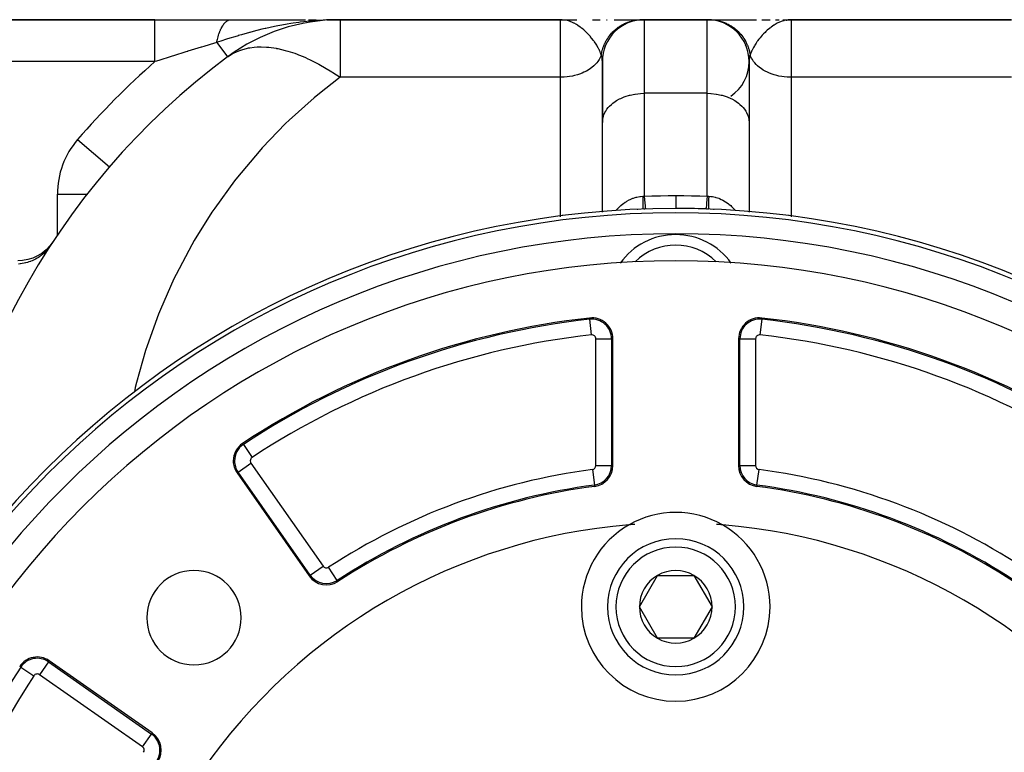
# Model space of a CAD drawing. Extents: x 24 to 1311, y -772 to 196.
# Drawn here: x 502 to 596, y -244 to -174 of the extents above; entities that cross this region are included whole.
import ezdxf

# ---------------------------------------------------------------- set-up
doc = ezdxf.new("R2010")
doc.units = 0
doc.linetypes.add('DASHED', pattern=[11.05, 8.7, -2.35])
doc.layers.get('0').update_dxf_attribs({"linetype": 'CONTINUOUS'})
doc.layers.add('NEVIDI', color=4, linetype='DASHED')

msp = doc.modelspace()

# ---------------------------------------------------------------- linework, layer by layer
at = {"color": 2}
for p, q in [((515.316376, -174), (484, -174)), ((484, -174), (515.316377, -174)), ((515.316376, -174), (522.566527, -174)), ((522.566526, -174), (529.689331, -174)), ((529.971669, -174), (530.700421, -174)), ((532.054637, -174.014372), (531.695986, -174.027748)), ((531.70395, -174.026202), (531.778839, -174.024658)), ((531.715017, -174.024127), (531.831701, -174.021892)), ((531.72609, -174.022137), (531.933363, -174.018463)), ((531.737168, -174.020233), (532.016024, -174.015675)), ((531.748252, -174.018414), (532.054637, -174.013815)), ((531.75934, -174.016681), (532.213487, -174.010449)), ((531.770433, -174.015033), (532.290874, -174.008538)), ((531.781531, -174.013471), (532.351731, -174.007035)), ((531.792633, -174.011994), (532.400678, -174.005826)), ((531.803738, -174.010603), (532.974958, -174)), ((531.814848, -174.009297), (532.974958, -174)), ((531.825961, -174.008077), (532.974958, -174)), ((531.837078, -174.006943), (532.974958, -174)), ((531.848197, -174.005895), (532.974958, -174)), ((531.859319, -174.004932), (531.881571, -174.004834)), ((531.870444, -174.004055), (532.974958, -174)), ((531.881571, -174.003264), (532.974958, -174)), ((531.8927, -174.002558), (531.914964, -174.002505)), ((531.903831, -174.001938), (532.974958, -174)), ((531.914964, -174.001404), (532.974958, -174)), ((531.926098, -174.000956), (532.974958, -174)), ((532.439598, -174.004864), (532.054637, -174.014372)), ((532.310534, -174.013697), (532.974958, -174)), ((532.394238, -174.007969), (532.974958, -174)), ((532.407124, -174.007087), (532.974958, -174)), ((532.418979, -174.006276), (532.974958, -174)), ((532.429881, -174.005529), (532.974958, -174)), ((554, -174), (532.974958, -174)), ((532.974958, -174), (554, -174)), ((554, -174), (554.779532, -174)), ((554, -174), (555.554732, -174)), ((554.779532, -174), (555.553457, -174)), ((557.060953, -174.000001), (557.782788, -174.000001)), ((557.063361, -174), (557.098362, -174)), ((558.400614, -174.000001), (558.475341, -174.000001)), ((559.130901, -174.000002), (559.739138, -174.000003)), ((559.134228, -174), (560.318045, -174)), ((559.739138, -174.000003), (560.292987, -174.000003)), ((560.292987, -174.000003), (560.785292, -174.000004)), ((560.785292, -174.000004), (561.208214, -174.000004)), ((560.790411, -174), (561.784055, -174)), ((561.208214, -174.000004), (561.552692, -174.000005)), ((561.552692, -174.000005), (561.777454, -174.000006)), ((561.777454, -174.000006), (561.784055, -174)), ((561.784055, -174), (561.983307, -174)), ((562, -174), (568, -174)), ((568, -174), (562, -174)), ((568, -174), (568.215945, -174)), ((568.304504, -174), (572.696302, -174)), ((573.209845, -174), (574.025301, -174)), ((574.521848, -174), (574.857062, -174)), ((575.229851, -174.001071), (576, -174)), ((575.242956, -174.001483), (576, -174)), ((575.282263, -174.003125), (576, -174)), ((575.295361, -174.003807), (576, -174)), ((575.321551, -174.005371), (576, -174)), ((575.328872, -174.002306), (576, -174)), ((575.334641, -174.006254), (576, -174)), ((575.342952, -174.000608), (576, -174)), ((575.347729, -174.007204), (576, -174)), ((575.373895, -174.009305), (576, -174)), ((575.386972, -174.010456), (576, -174)), ((575.400045, -174.011674), (576, -174)), ((575.403983, -174.007666), (576, -174)), ((575.413115, -174.01296), (576, -174)), ((575.42618, -174.014312), (576, -174)), ((575.43924, -174.015731), (576, -174)), ((575.452296, -174.017217), (575.845036, -174.004871)), ((575.465347, -174.01877), (575.845035, -174.00544)), ((575.478392, -174.02039), (575.845035, -174.006058)), ((575.491432, -174.022077), (575.828107, -174.007462)), ((575.504467, -174.02383), (575.76851, -174.011132)), ((575.517495, -174.025651), (575.730189, -174.014344)), ((575.530518, -174.027538), (575.716859, -174.016608)), ((575.543534, -174.029492), (575.673409, -174.021101)), ((575.556544, -174.031512), (575.654429, -174.024557)), ((575.569547, -174.0336), (575.612882, -174.030217)), ((575.845036, -174.00472), (575.728112, -174.014518)), ((576, -174), (575.845036, -174.00472)), ((597.025042, -174), (576, -174)), ((576, -174), (597.025042, -174)), ((571.708586, -176.501203), (571.672108, -176.39115)), ((522.232885, -177.551232), (522.233672, -177.55229)), ((571.875356, -177.009233), (571.850067, -176.881054)), ((571.972891, -177.535098), (571.962862, -177.389957)), ((558, -178), (558, -183.801491)), ((558, -183.801491), (558, -178)), ((572, -178), (572, -183.801491)), ((558, -183.041531), (558, -183.072014)), ((558, -183.072014), (558, -183.041531)), ((558, -183.041545), (558, -183.072014)), ((558, -183.072014), (558, -183.041545)), ((558, -192.354922), (558, -183.801491)), ((572, -183.801491), (572, -192.354922)), ((510.966353, -188.035456), (510.96785, -188.036747)), ((561.399024, -192.100992), (561.40054, -192.10073)), ((568.599473, -192.100733), (568.600975, -192.100992)), ((554.210595, -192.689763), (554.210317, -192.687588)), ((554.210948, -192.692524), (554.210595, -192.689763)), ((575.789607, -192.688126), (575.789047, -192.69252)), ((575.789674, -192.687587), (575.789607, -192.688126)), ((558.533435, -194.05863), (558.532474, -194.060416)), ((505.556974, -195.202568), (505.281272, -195.572421)), ((504.541997, -196.256161), (504.113791, -196.522925)), ((504.933264, -195.937677), (504.541997, -196.256161)), ((505.281272, -195.572421), (504.933264, -195.937677)), ((502.677609, -196.974463), (502.216662, -197.001069)), ((503.174113, -196.884958), (502.677609, -196.974463)), ((503.655377, -196.733595), (503.174113, -196.884958)), ((504.113791, -196.522925), (503.655377, -196.733595)), ((559, -216.526865), (559, -204.43968)), ((571, -204.43968), (571, -216.526865)), ((523.144638, -217.224348), (530.030648, -227.05859)), ((561.535898, -230), (563.267949, -227)), ((563.267949, -227), (566.732051, -227)), ((566.732051, -227), (568.464102, -230)), ((563.267949, -233), (561.535898, -230)), ((568.464102, -230), (566.732051, -233)), ((566.732051, -233), (563.267949, -233)), ((515.05859, -242.030648), (505.224348, -235.144638))]:
    msp.add_line(p, q, dxfattribs=at)
for centre, radius, start, end in [((532.974958, -192), 18, 90, 126.428746), ((562, -178), 4, 90, 180), ((568, -178), 4, 0, 90), ((564, -233.730645), 70, 126.629306, 177.044617), ((568, -178), 4, 304.585406, 360), ((565, -277), 85, 90, 270), ((562, -196.055575), 4, 98.641097, 99.779125), ((565, -277), 85, 88.068316, 90), ((565, -277), 85, 270, 90), ((568, -196.055575), 4, 80.335755, 81.358916), ((564, -233.730645), 70, 146.605466, 146.914318), ((565, -201), 6.5, 35.468954, 144.530985), ((565, -277), 80, 0, 180), ((565, -277), 75, 96.291626, 123.430056), ((557, -204.43968), 2, 0, 96.291626), ((573, -204.43968), 2, 83.708374, 180), ((565, -277), 75, 56.569944, 83.708374), ((524.782942, -216.077195), 2, 123.430056, 180), ((524.782942, -216.077195), 2, 180, 215), ((557, -216.526865), 2, 277.535909, 360), ((573, -216.526865), 2, 180, 262.464091), ((565, -277), 59, 97.535909, 123.121113), ((565, -277), 59, 56.878887, 82.464091), ((565, -230), 9, 60.318833, 119.681167), ((565, -277), 55, 94.647677, 145.352323), ((565, -230), 9, 119.681167, 180), ((565, -277), 55, 94.063044, 94.647677), ((565, -277), 55, 85.352323, 85.936956), ((565, -230), 9, 0, 60.318833), ((565, -277), 55, 34.647677, 85.352323), ((565, -230), 6.5, 0, 180), ((519.038059, -231.038059), 4.5, 0, 180), ((531.668952, -225.911437), 2, 215, 303.121113), ((531.668952, -225.911437), 1.875949, 215, 303.121113), ((565, -230), 3.464102, 120, 180), ((565, -230), 3.464102, 60, 120), ((565, -230), 3.464102, 0, 60), ((565, -230), 9, 180, 360), ((565, -230), 6.5, 180, 360), ((565, -230), 3.464102, 180, 240), ((565, -230), 3.464102, 300, 360), ((519.038059, -231.038059), 4.5, 180, 360), ((565, -230), 3.464102, 240, 300), ((504.077195, -236.782942), 2, 55, 146.569944), ((513.911437, -243.668952), 2, 326.878887, 55)]:
    msp.add_arc(centre, radius, start, end, dxfattribs=at)
at = {"layer": 'NEVIDI', "color": 7, "linetype": 'CONTINUOUS'}
for p, q in [((515.316377, -174.02452), (515.316376, -174)), ((515.316376, -174.282796), (515.316377, -174.12675)), ((515.316376, -174.283258), (515.316376, -174.282796)), ((515.316376, -174.291365), (515.316376, -174.283258)), ((515.316376, -174.498909), (515.316376, -174.291365)), ((515.316376, -174.513152), (515.316376, -174.498909)), ((515.316376, -174.524498), (515.316376, -174.513152)), ((515.316376, -174.77024), (515.316376, -174.524498)), ((515.316377, -174.027132), (515.316377, -174.02452)), ((515.316377, -174.031827), (515.316377, -174.027132)), ((515.316377, -174.118989), (515.316377, -174.031827)), ((515.316377, -174.12463), (515.316377, -174.118989)), ((515.316377, -174.12675), (515.316377, -174.12463)), ((521.667023, -174.767038), (521.715092, -174.678983)), ((521.715092, -174.678983), (521.721047, -174.668566)), ((521.721047, -174.668566), (521.765282, -174.594426)), ((521.765282, -174.594426), (521.770518, -174.586018)), ((521.770518, -174.586018), (521.776643, -174.576278)), ((521.776643, -174.576278), (521.827429, -174.499388)), ((521.827429, -174.499388), (521.833709, -174.490347)), ((521.833709, -174.490347), (521.885712, -174.419256)), ((521.885712, -174.419256), (521.890034, -174.413644)), ((521.890034, -174.413644), (521.892099, -174.410977)), ((521.892099, -174.410977), (521.895546, -174.406551)), ((521.895546, -174.406551), (521.945263, -174.345766)), ((521.945263, -174.345766), (521.951805, -174.338188)), ((521.951805, -174.338188), (522.005955, -174.279081)), ((522.005955, -174.279081), (522.012598, -174.272266)), ((522.012598, -174.272266), (522.020675, -174.264105)), ((522.020675, -174.264105), (522.026417, -174.258387)), ((522.026417, -174.258387), (522.067668, -174.219321)), ((522.067668, -174.219321), (522.074443, -174.213237)), ((522.074443, -174.213237), (522.130303, -174.166573)), ((522.130303, -174.166573), (522.137185, -174.161248)), ((522.137185, -174.161248), (522.156037, -174.147134)), ((522.156037, -174.147134), (522.16199, -174.142819)), ((522.16199, -174.142819), (522.193812, -174.120897)), ((522.193812, -174.120897), (522.200764, -174.116363)), ((522.200764, -174.116363), (522.257961, -174.082463)), ((522.257961, -174.082463), (522.26498, -174.078717)), ((522.26498, -174.078717), (522.295001, -174.063703)), ((522.295001, -174.063703), (522.301045, -174.060877)), ((522.301045, -174.060877), (522.322682, -174.051295)), ((522.322682, -174.051295), (522.329764, -174.048341)), ((522.329764, -174.048341), (522.387871, -174.027453)), ((522.387871, -174.027453), (522.394986, -174.025303)), ((522.394986, -174.025303), (522.43632, -174.014561)), ((522.43632, -174.014561), (522.442437, -174.013224)), ((522.442437, -174.013224), (522.453379, -174.010992)), ((522.453379, -174.010992), (522.460528, -174.009646)), ((522.460528, -174.009646), (522.519133, -174.001927)), ((522.519133, -174.001927), (522.526298, -174.001389)), ((522.526298, -174.001389), (522.566527, -174)), ((526.713286, -174.653446), (525.905156, -174.828345)), ((527.051074, -174.586063), (526.713286, -174.653446)), ((527.407929, -174.518635), (527.051074, -174.586063)), ((527.927569, -174.427477), (527.407929, -174.518635)), ((528.272228, -174.371684), (527.927569, -174.427477)), ((528.488944, -174.338534), (528.272228, -174.371684)), ((529.041648, -174.260817), (528.488944, -174.338534)), ((529.166063, -174.244686), (529.041648, -174.260817)), ((529.517294, -174.201875), (529.166063, -174.244686)), ((530.42412, -174.110141), (529.517294, -174.201875)), ((530.725485, -174.085709), (530.42412, -174.110141)), ((530.778894, -174.081696), (530.725485, -174.085709)), ((531.049834, -174.062811), (530.778894, -174.081696)), ((531.695986, -174.027748), (531.049834, -174.062811)), ((532.974958, -174), (532.974958, -179.496149)), ((554.141379, -174.003925), (554, -174)), ((554, -179.496149), (554, -174)), ((554.155109, -174.004724), (554.141379, -174.003925)), ((554.390026, -174.029864), (554.155109, -174.004724)), ((554.530244, -174.055185), (554.390026, -174.029864)), ((554.656266, -174.084514), (554.530244, -174.055185)), ((554.659575, -174.085368), (554.656266, -174.084514)), ((554.777206, -174.118514), (554.659575, -174.085368)), ((554.915236, -174.164285), (554.777206, -174.118514)), ((555.146903, -174.25772), (554.915236, -174.164285)), ((555.158671, -174.263021), (555.146903, -174.25772)), ((555.294602, -174.328171), (555.158671, -174.263021)), ((555.318019, -174.34012), (555.294602, -174.328171)), ((555.531502, -174.458903), (555.318019, -174.34012)), ((555.619692, -174.513155), (555.531502, -174.458903)), ((555.663581, -174.541286), (555.619692, -174.513155)), ((555.89265, -174.700411), (555.663581, -174.541286)), ((555.971906, -174.760307), (555.89265, -174.700411)), ((559.401534, -174.812791), (559.519656, -174.725376)), ((559.519656, -174.725376), (559.539285, -174.711497)), ((559.539285, -174.711497), (559.607331, -174.66475)), ((559.607331, -174.66475), (559.624395, -174.653353)), ((559.624395, -174.653353), (559.660848, -174.629432)), ((559.660848, -174.629432), (559.681222, -174.616311)), ((559.681222, -174.616311), (559.806132, -174.539661)), ((559.806132, -174.539661), (559.827077, -174.527428)), ((559.827077, -174.527428), (559.955086, -174.45635)), ((559.955086, -174.45635), (559.976518, -174.445053)), ((559.976518, -174.445053), (560.016722, -174.424312)), ((560.016722, -174.424312), (560.035024, -174.415063)), ((560.035024, -174.415063), (560.107415, -174.379645)), ((560.107415, -174.379645), (560.12931, -174.369293)), ((560.12931, -174.369293), (560.262862, -174.309666)), ((560.262862, -174.309666), (560.285176, -174.30028)), ((560.285176, -174.30028), (560.421147, -174.246547)), ((560.421147, -174.246547), (560.44383, -174.238151)), ((560.44383, -174.238151), (560.451723, -174.235267)), ((560.451723, -174.235267), (560.470997, -174.228305)), ((560.470997, -174.228305), (560.581953, -174.190427)), ((560.581953, -174.190427), (560.604982, -174.183029)), ((560.604982, -174.183029), (560.745208, -174.141334)), ((560.745208, -174.141334), (560.768326, -174.135006)), ((560.768326, -174.135006), (560.905686, -174.100518)), ((560.905686, -174.100518), (560.910204, -174.099474)), ((560.910204, -174.099474), (560.925769, -174.095918)), ((560.925769, -174.095918), (560.933557, -174.094164)), ((560.933557, -174.094164), (561.076836, -174.064866)), ((561.10037, -174.060588), (561.244763, -174.037594)), ((561.244763, -174.037594), (561.268458, -174.034351)), ((561.268458, -174.034351), (561.372582, -174.021849)), ((561.372582, -174.021849), (561.392731, -174.019758)), ((561.413742, -174.017689), (561.43758, -174.015482)), ((561.43758, -174.015482), (561.583247, -174.005197)), ((561.607352, -174.004024), (561.753286, -174.000122)), ((562, -174), (562, -181.022857)), ((568, -181.022857), (568, -174)), ((568.215945, -174), (568.304504, -174.001011)), ((568.304504, -174.001011), (568.326947, -174.001588)), ((568.326947, -174.001588), (568.476509, -174.008752)), ((568.476509, -174.008752), (568.498867, -174.01032)), ((568.498867, -174.01032), (568.627473, -174.021855)), ((568.627473, -174.021855), (568.647785, -174.024071)), ((568.647785, -174.024071), (568.648028, -174.024098)), ((568.648028, -174.024098), (568.670143, -174.026635)), ((568.670143, -174.026635), (568.818564, -174.046993)), ((568.818564, -174.046993), (568.84068, -174.050527)), ((568.84068, -174.050527), (568.988056, -174.07744)), ((568.988056, -174.07744), (569.010023, -174.081957)), ((569.010023, -174.081957), (569.094146, -174.100479)), ((569.094146, -174.100479), (569.114085, -174.105156)), ((569.114085, -174.105156), (569.156145, -174.115386)), ((569.156145, -174.115386), (569.177971, -174.12089)), ((569.177971, -174.12089), (569.322412, -174.160726)), ((569.322412, -174.160726), (569.343906, -174.167168)), ((569.343906, -174.167168), (569.486517, -174.21336)), ((569.486517, -174.21336), (569.507709, -174.220746)), ((569.507709, -174.220746), (569.548287, -174.23527)), ((569.548287, -174.23527), (569.567537, -174.242338)), ((569.567537, -174.242338), (569.648175, -174.273206)), ((569.648175, -174.273206), (569.66903, -174.281524)), ((569.66903, -174.281524), (569.807209, -174.340204)), ((569.807209, -174.340204), (569.82769, -174.34944)), ((569.82769, -174.34944), (569.963212, -174.414178)), ((569.963212, -174.414178), (569.983284, -174.424314)), ((569.983284, -174.424314), (570.00156, -174.43367)), ((570.00156, -174.43367), (570.115808, -174.494941)), ((570.115808, -174.494941), (570.135444, -174.505967)), ((570.135444, -174.505967), (570.264806, -174.582403)), ((570.264806, -174.582403), (570.283933, -174.59428)), ((570.283933, -174.59428), (570.39272, -174.664784)), ((570.39272, -174.664784), (570.409746, -174.676285)), ((570.409746, -174.676285), (570.428405, -174.689038)), ((570.428405, -174.689038), (570.550735, -174.776647)), ((574.098091, -174.707278), (574.028077, -174.760318)), ((574.348134, -174.533707), (574.098091, -174.707278)), ((574.380383, -174.513111), (574.348134, -174.533707)), ((574.489562, -174.446401), (574.380383, -174.513111)), ((574.681979, -174.340132), (574.489562, -174.446401)), ((574.74833, -174.306826), (574.681979, -174.340132)), ((574.853057, -174.257744), (574.74833, -174.306826)), ((574.893742, -174.239827), (574.853057, -174.257744)), ((575.159493, -174.138589), (574.893742, -174.239827)), ((575.307718, -174.094048), (575.159493, -174.138589)), ((575.34044, -174.085373), (575.307718, -174.094048)), ((575.343795, -174.084507), (575.34044, -174.085373)), ((575.577925, -174.03498), (575.343795, -174.084507)), ((575.728112, -174.014518), (575.577925, -174.03498)), ((576, -174), (576, -179.496149)), ((515.316376, -174.805707), (515.316376, -174.77024)), ((515.316376, -174.819631), (515.316376, -174.805707)), ((515.316377, -175.092953), (515.316376, -174.819631)), ((515.316378, -175.155333), (515.316377, -175.092953)), ((515.316378, -175.171574), (515.316378, -175.155333)), ((515.316379, -175.461869), (515.316378, -175.171574)), ((515.316379, -175.555734), (515.316379, -175.461869)), ((515.316379, -175.574068), (515.316379, -175.555734)), ((515.316379, -175.87129), (515.316379, -175.574068)), ((521.302722, -175.753229), (521.336598, -175.627815)), ((521.336598, -175.627815), (521.340844, -175.612793)), ((521.340844, -175.612793), (521.346033, -175.594635)), ((521.346033, -175.594635), (521.349737, -175.581799)), ((521.349737, -175.581799), (521.376759, -175.491293)), ((521.376759, -175.491293), (521.381265, -175.47671)), ((521.381265, -175.47671), (521.419123, -175.359436)), ((521.419123, -175.359436), (521.423867, -175.345366)), ((521.423867, -175.345366), (521.436962, -175.307209)), ((521.436962, -175.307209), (521.441104, -175.295343)), ((521.441104, -175.295343), (521.463651, -175.232387)), ((521.463651, -175.232387), (521.468619, -175.218875)), ((521.468619, -175.218875), (521.510188, -175.110588)), ((521.510188, -175.110588), (521.515374, -175.09765)), ((521.515374, -175.09765), (521.537756, -175.043167)), ((521.537756, -175.043167), (521.542302, -175.032365)), ((521.542302, -175.032365), (521.558682, -174.994153)), ((521.558682, -174.994153), (521.564079, -174.981804)), ((521.564079, -174.981804), (521.609064, -174.883259)), ((521.609064, -174.883259), (521.614658, -174.871531)), ((521.614658, -174.871531), (521.647516, -174.804877)), ((521.647516, -174.804877), (521.652427, -174.795232)), ((521.652427, -174.795232), (521.661241, -174.778123)), ((521.661241, -174.778123), (521.667023, -174.767038)), ((522.935023, -175.621764), (522.456031, -175.768963)), ((523.244074, -175.529314), (522.935023, -175.621764)), ((523.267557, -175.522374), (523.244074, -175.529314)), ((523.555543, -175.438257), (523.267557, -175.522374)), ((524.346958, -175.217049), (523.555543, -175.438257)), ((524.368512, -175.211238), (524.346958, -175.217049)), ((524.689861, -175.125988), (524.368512, -175.211238)), ((525.525912, -174.916887), (524.689861, -175.125988)), ((525.839746, -174.843327), (525.525912, -174.916887)), ((525.855232, -174.839769), (525.839746, -174.843327)), ((525.905156, -174.828345), (525.855232, -174.839769)), ((556.019706, -174.797644), (555.971906, -174.760307)), ((556.066426, -174.835025), (556.019706, -174.797644)), ((556.239195, -174.980984), (556.066426, -174.835025)), ((556.360057, -175.090476), (556.239195, -174.980984)), ((556.480645, -175.205989), (556.360057, -175.090476)), ((556.567264, -175.292964), (556.480645, -175.205989)), ((556.612235, -175.339485), (556.567264, -175.292964)), ((556.679974, -175.411371), (556.612235, -175.339485)), ((556.855462, -175.608264), (556.679974, -175.411371)), ((556.871638, -175.627228), (556.855462, -175.608264)), ((556.974868, -175.751708), (556.871638, -175.627228)), ((558.575032, -175.675707), (558.588188, -175.657125)), ((558.588188, -175.657125), (558.600218, -175.640328)), ((558.600218, -175.640328), (558.661997, -175.556848)), ((558.661997, -175.556848), (558.676809, -175.53749)), ((558.676809, -175.53749), (558.768764, -175.422528)), ((558.768764, -175.422528), (558.78437, -175.403857)), ((558.78437, -175.403857), (558.881115, -175.293049)), ((558.881115, -175.293049), (558.887812, -175.285677)), ((558.887812, -175.285677), (558.897518, -175.275059)), ((558.897518, -175.275059), (558.901782, -175.270418)), ((558.901782, -175.270418), (558.99903, -175.168431)), ((558.99903, -175.168431), (559.016031, -175.151327)), ((559.016031, -175.151327), (559.121994, -175.049218)), ((559.121994, -175.049218), (559.139689, -175.032887)), ((559.139689, -175.032887), (559.229126, -174.953308)), ((559.229126, -174.953308), (559.244698, -174.93994)), ((559.244698, -174.93994), (559.249904, -174.935502)), ((559.249904, -174.935502), (559.268269, -174.919971)), ((559.268269, -174.919971), (559.382527, -174.827504)), ((559.382527, -174.827504), (559.401534, -174.812791)), ((570.550735, -174.776647), (570.568759, -174.790162)), ((570.568759, -174.790162), (570.687225, -174.883113)), ((570.687225, -174.883113), (570.704658, -174.89742)), ((570.704658, -174.89742), (570.770843, -174.953282)), ((570.770843, -174.953282), (570.786395, -174.966774)), ((570.786395, -174.966774), (570.818955, -174.995487)), ((570.818955, -174.995487), (570.835763, -175.01056)), ((570.835763, -175.01056), (570.945687, -175.11356)), ((570.945687, -175.11356), (570.961954, -175.129484)), ((570.961954, -175.129484), (571.067351, -175.237259)), ((571.067351, -175.237259), (571.082802, -175.253763)), ((571.082802, -175.253763), (571.11217, -175.285659)), ((571.11217, -175.285659), (571.126023, -175.300949)), ((571.126023, -175.300949), (571.183478, -175.366109)), ((571.183478, -175.366109), (571.198185, -175.383258)), ((571.198185, -175.383258), (571.293906, -175.499926)), ((571.293906, -175.499926), (571.307941, -175.517812)), ((571.307941, -175.517812), (571.398609, -175.6387)), ((571.398609, -175.6387), (571.411787, -175.657091)), ((571.411787, -175.657091), (571.423739, -175.673961)), ((571.423739, -175.673961), (571.49719, -175.781903)), ((573.144526, -175.608268), (573.047952, -175.723655)), ((573.25346, -175.48419), (573.144526, -175.608268)), ((573.372477, -175.355506), (573.25346, -175.48419)), ((573.38775, -175.33949), (573.372477, -175.355506)), ((573.519358, -175.205975), (573.38775, -175.33949)), ((573.596076, -175.131751), (573.519358, -175.205975)), ((573.724199, -175.013486), (573.596076, -175.131751)), ((573.933533, -174.835053), (573.724199, -175.013486)), ((573.962782, -174.811548), (573.933533, -174.835053)), ((574.028077, -174.760318), (573.962782, -174.811548)), ((515.316378, -176.314348), (515.316379, -176.019906)), ((515.316378, -176.479862), (515.316378, -176.314348)), ((515.316378, -176.501329), (515.316378, -176.479862)), ((515.316378, -176.784361), (515.316378, -176.501329)), ((515.316379, -176.000007), (515.316379, -175.87129)), ((515.316379, -176.019906), (515.316379, -176.000007)), ((519.767288, -176.611221), (519.720469, -176.625592)), ((519.962407, -176.551402), (519.767288, -176.611221)), ((521.005221, -176.233699), (519.962407, -176.551402)), ((521.207752, -176.172363), (521.005221, -176.233699)), ((521.38752, -176.112691), (521.207752, -176.172363)), ((521.207752, -176.172363), (522.232885, -177.551232)), ((521.207759, -176.172365), (521.23007, -176.062846)), ((521.23007, -176.062846), (521.233557, -176.046444)), ((521.233557, -176.046444), (521.263195, -175.913818)), ((521.263195, -175.913818), (521.265719, -175.903047)), ((521.265719, -175.903047), (521.266928, -175.897913)), ((521.266928, -175.897913), (521.268949, -175.889367)), ((521.268949, -175.889367), (521.298715, -175.768763)), ((521.298715, -175.768763), (521.302722, -175.753229)), ((521.604805, -176.041226), (521.38752, -176.112691)), ((522.153445, -175.864257), (521.604805, -176.041226)), ((522.456031, -175.768963), (522.153445, -175.864257)), ((524.788646, -176.6207), (525.078827, -176.600046)), ((525.078827, -176.600046), (525.198922, -176.59525)), ((525.198922, -176.59525), (525.461305, -176.592044)), ((525.461305, -176.592044), (525.960033, -176.611873)), ((525.960033, -176.611873), (526.087341, -176.622073)), ((557.148797, -175.976296), (556.974868, -175.751708)), ((557.184921, -176.025555), (557.148797, -175.976296)), ((557.215928, -176.068626), (557.184921, -176.025555)), ((557.241217, -176.104319), (557.215928, -176.068626)), ((557.395208, -176.333824), (557.241217, -176.104319)), ((557.463818, -176.443935), (557.395208, -176.333824)), ((557.475412, -176.463106), (557.463818, -176.443935)), ((557.606945, -176.694372), (557.475412, -176.463106)), ((558.038787, -176.749143), (558.087059, -176.60919)), ((558.087059, -176.60919), (558.095441, -176.586475)), ((558.095441, -176.586475), (558.130614, -176.495412)), ((558.130614, -176.495412), (558.138364, -176.476191)), ((558.138364, -176.476191), (558.149622, -176.448767)), ((558.149622, -176.448767), (558.158961, -176.426439)), ((558.158961, -176.426439), (558.218964, -176.291176)), ((558.218964, -176.291176), (558.229244, -176.269275)), ((558.229244, -176.269275), (558.294845, -176.136937)), ((558.294845, -176.136937), (558.30615, -176.115308)), ((558.30615, -176.115308), (558.334536, -176.062361)), ((558.334536, -176.062361), (558.344483, -176.044248)), ((558.344483, -176.044248), (558.377304, -175.985997)), ((558.377304, -175.985997), (558.389537, -175.964853)), ((558.389537, -175.964853), (558.466114, -175.838806)), ((558.466114, -175.838806), (558.479219, -175.818242)), ((558.479219, -175.818242), (558.561056, -175.695694)), ((558.561056, -175.695694), (558.575032, -175.675707)), ((571.49719, -175.781903), (571.509566, -175.800859)), ((571.509566, -175.800859), (571.589506, -175.929305)), ((571.589506, -175.929305), (571.601096, -175.94886)), ((571.601096, -175.94886), (571.665465, -176.062361)), ((571.665465, -176.062361), (571.675329, -176.080545)), ((571.675329, -176.080545), (571.686068, -176.1006)), ((571.686068, -176.1006), (571.754651, -176.235632)), ((571.754651, -176.235632), (571.76448, -176.256066)), ((571.76448, -176.256066), (571.827205, -176.394034)), ((571.827205, -176.394034), (571.836145, -176.414884)), ((571.836145, -176.414884), (571.869422, -176.495496)), ((571.869422, -176.495496), (571.87697, -176.514498)), ((571.87697, -176.514498), (571.892859, -176.555442)), ((571.892859, -176.555442), (571.9009, -176.576682)), ((571.9009, -176.576682), (571.951532, -176.719688)), ((572.501721, -176.501451), (572.422242, -176.640628)), ((572.536133, -176.444029), (572.501721, -176.501451)), ((572.660513, -176.248198), (572.536133, -176.444029)), ((572.755502, -176.108994), (572.660513, -176.248198)), ((572.784256, -176.068379), (572.755502, -176.108994)), ((572.815274, -176.025302), (572.784256, -176.068379)), ((572.940039, -175.859118), (572.815274, -176.025302)), ((573.047952, -175.723655), (572.940039, -175.859118)), ((515.316378, -176.987013), (515.316378, -176.784361)), ((515.316378, -177.00933), (515.316378, -176.987013)), ((515.316378, -177.273707), (515.316378, -177.00933)), ((515.316378, -177.512112), (515.316378, -177.273707)), ((515.316378, -177.535027), (515.316378, -177.512112)), ((515.316379, -177.774608), (515.316378, -177.535027)), ((516.753861, -177.54712), (515.766745, -177.857761)), ((516.948068, -177.486209), (516.753861, -177.54712)), ((517.07612, -177.446088), (516.948068, -177.486209)), ((518.258963, -177.077136), (517.07612, -177.446088)), ((518.401742, -177.032799), (518.258963, -177.077136)), ((518.431288, -177.02363), (518.401742, -177.032799)), ((518.453213, -177.016826), (518.431288, -177.02363)), ((519.720469, -176.625592), (518.453213, -177.016826)), ((522.23552, -177.554777), (522.241995, -177.549972)), ((522.241995, -177.549972), (522.286753, -177.517248)), ((522.286753, -177.517248), (522.787254, -177.203752)), ((522.787254, -177.203752), (522.865061, -177.162747)), ((522.865061, -177.162747), (522.880984, -177.154587)), ((522.880984, -177.154587), (523.486905, -176.897013)), ((523.486905, -176.897013), (523.498257, -176.89309)), ((523.498257, -176.89309), (523.590212, -176.862423)), ((523.590212, -176.862423), (524.137394, -176.718031)), ((524.137394, -176.718031), (524.252555, -176.695302)), ((524.252555, -176.695302), (524.364635, -176.675548)), ((524.364635, -176.675548), (524.788646, -176.6207)), ((526.087341, -176.622073), (526.167021, -176.629475)), ((526.167021, -176.629475), (526.889989, -176.730705)), ((526.889989, -176.730705), (526.921275, -176.736414)), ((526.921275, -176.736414), (527.02366, -176.755835)), ((527.02366, -176.755835), (527.743414, -176.923127)), ((527.743414, -176.923127), (527.862279, -176.955739)), ((527.862279, -176.955739), (528.001384, -176.995631)), ((528.001384, -176.995631), (528.654318, -177.207034)), ((528.654318, -177.207034), (528.870175, -177.285407)), ((528.870175, -177.285407), (529.01369, -177.339777)), ((529.01369, -177.339777), (529.453168, -177.517279)), ((529.453168, -177.517279), (529.685945, -177.61789)), ((557.673727, -176.823857), (557.606945, -176.694372)), ((557.687846, -176.852569), (557.673727, -176.823857)), ((557.727605, -176.936413), (557.687846, -176.852569)), ((557.77946, -177.053757), (557.727605, -176.936413)), ((557.853327, -177.463059), (557.766097, -177.653764)), ((557.830943, -177.182236), (557.77946, -177.053757)), ((557.853347, -177.243215), (557.830943, -177.182236)), ((557.892028, -177.358758), (557.853327, -177.463059)), ((557.892029, -177.358754), (557.853347, -177.243215)), ((557.896694, -177.372588), (557.892026, -177.358763)), ((557.892029, -177.358754), (557.906529, -177.273973)), ((557.905748, -177.400371), (557.896694, -177.372588)), ((557.938235, -177.51365), (557.905748, -177.400371)), ((557.906529, -177.273973), (557.910988, -177.249881)), ((557.910988, -177.249881), (557.941005, -177.105023)), ((557.943495, -177.534684), (557.938235, -177.51365)), ((557.941005, -177.105023), (557.946482, -177.081156)), ((557.972885, -177.677195), (557.943495, -177.534684)), ((557.946482, -177.081156), (557.979295, -176.950076)), ((557.979295, -176.950076), (557.982622, -176.937746)), ((557.982622, -176.937746), (557.984667, -176.930243)), ((557.984667, -176.930243), (557.989108, -176.91414)), ((557.989108, -176.91414), (558.031364, -176.772254)), ((558.031364, -176.772254), (558.038787, -176.749143)), ((571.951532, -176.719688), (571.958647, -176.741257)), ((571.958647, -176.741257), (572.003041, -176.886275)), ((572.003041, -176.886275), (572.009229, -176.908164)), ((572.009229, -176.908164), (572.020737, -176.950185)), ((572.020737, -176.950185), (572.026058, -176.970239)), ((572.026058, -176.970239), (572.047333, -177.054961)), ((572.061765, -177.513652), (572.030802, -177.656001)), ((572.047333, -177.054961), (572.052566, -177.077064)), ((572.052566, -177.077064), (572.084351, -177.225522)), ((572.067258, -177.492644), (572.061765, -177.513652)), ((572.094242, -177.400404), (572.067258, -177.492644)), ((572.084351, -177.225522), (572.08863, -177.247843)), ((572.08863, -177.247843), (572.107973, -177.358758)), ((572.107973, -177.358758), (572.094242, -177.400404)), ((572.135768, -177.274247), (572.10797, -177.35875)), ((572.146669, -177.463049), (572.107972, -177.358758)), ((572.146673, -177.243143), (572.135768, -177.274247)), ((572.233909, -177.653775), (572.146669, -177.463049)), ((572.231272, -177.028572), (572.146673, -177.243143)), ((572.272387, -176.936412), (572.231272, -177.028572)), ((572.293424, -176.89148), (572.272387, -176.936412)), ((572.31216, -176.852556), (572.293424, -176.89148)), ((572.422242, -176.640628), (572.31216, -176.852556)), ((515.316377, -178), (484, -178)), ((515.445619, -177.959152), (515.316377, -178)), ((515.31638, -178.000003), (515.316379, -177.774608)), ((515.766745, -177.857761), (515.445619, -177.959152)), ((529.685945, -177.61789), (529.906558, -177.717377)), ((529.906558, -177.717377), (530.053521, -177.785859)), ((530.053521, -177.785859), (530.877516, -178.201782)), ((530.877516, -178.201782), (530.964342, -178.248714)), ((530.964342, -178.248714), (531.113677, -178.330801)), ((531.113677, -178.330801), (532.036069, -178.875663)), ((557.184916, -178.398577), (557.001147, -178.554505)), ((557.310093, -178.277528), (557.184916, -178.398577)), ((557.463866, -178.107116), (557.310093, -178.277528)), ((557.566477, -177.975642), (557.463866, -178.107116)), ((557.687852, -177.793619), (557.566477, -177.975642)), ((557.766097, -177.653764), (557.687852, -177.793619)), ((557.976339, -177.698409), (557.972885, -177.677195)), ((557.983307, -177.746623), (557.976339, -177.698409)), ((557.993502, -177.84188), (557.983307, -177.746623)), ((557.995136, -177.863202), (557.993502, -177.84188)), ((558, -177.999994), (557.995136, -177.863202)), ((572.006498, -177.84188), (572.000052, -177.985801)), ((572.008368, -177.820571), (572.006498, -177.84188)), ((572.016691, -177.746637), (572.008368, -177.820571)), ((572.027115, -177.677195), (572.016691, -177.746637)), ((572.030802, -177.656001), (572.027115, -177.677195)), ((572.312148, -177.793619), (572.233909, -177.653775)), ((572.433523, -177.975642), (572.312148, -177.793619)), ((572.536134, -178.107116), (572.433523, -177.975642)), ((572.689907, -178.277528), (572.536134, -178.107116)), ((572.815075, -178.398568), (572.689907, -178.277528)), ((572.99886, -178.554511), (572.815075, -178.398568)), ((532.036069, -178.875663), (532.186758, -178.970798)), ((532.186758, -178.970798), (532.216256, -178.989621)), ((532.216256, -178.989621), (532.270942, -179.024689)), ((532.270942, -179.024689), (532.974962, -179.496152)), ((554.86318, -179.430681), (554.656228, -179.458501)), ((555.147066, -179.379448), (554.86318, -179.430681)), ((555.347883, -179.333641), (555.147066, -179.379448)), ((555.619643, -179.258177), (555.347883, -179.333641)), ((555.811181, -179.194986), (555.619643, -179.258177)), ((556.066544, -179.096596), (555.811181, -179.194986)), ((556.245666, -179.016928), (556.066544, -179.096596)), ((556.480684, -178.897261), (556.245666, -179.016928)), ((556.644418, -178.802308), (556.480684, -178.897261)), ((556.855455, -178.66335), (556.644418, -178.802308)), ((557.001147, -178.554505), (556.855455, -178.66335)), ((573.144545, -178.66335), (572.99886, -178.554511)), ((573.355582, -178.802308), (573.144545, -178.66335)), ((573.519316, -178.897261), (573.355582, -178.802308)), ((573.754327, -179.016924), (573.519316, -178.897261)), ((573.933444, -179.096591), (573.754327, -179.016924)), ((574.188819, -179.194986), (573.933444, -179.096591)), ((574.380357, -179.258177), (574.188819, -179.194986)), ((574.652096, -179.333636), (574.380357, -179.258177)), ((574.852966, -179.379455), (574.652096, -179.333636)), ((575.13682, -179.430681), (574.852966, -179.379455)), ((575.343772, -179.458501), (575.13682, -179.430681)), ((532.974962, -179.496152), (530.865306, -181.150718)), ((554, -179.496149), (532.974958, -179.496149)), ((554.155044, -179.494061), (554, -179.496149)), ((554, -192.717978), (554, -179.496149)), ((554.364687, -179.484577), (554.155044, -179.494061)), ((554.656228, -179.458501), (554.364687, -179.484577)), ((575.635392, -179.484582), (575.343772, -179.458501)), ((575.84499, -179.494062), (575.635392, -179.484582)), ((576, -179.496149), (575.84499, -179.494062)), ((597.025042, -179.496149), (576, -179.496149)), ((576, -179.496149), (576, -192.717979)), ((530.865306, -181.150718), (530.501362, -181.454428)), ((560.188773, -181.324037), (560.581526, -181.203438)), ((560.581526, -181.203438), (560.652146, -181.185358)), ((560.652146, -181.185358), (561.094983, -181.094912)), ((561.094983, -181.094912), (561.136927, -181.088309)), ((561.136927, -181.088309), (561.624662, -181.035117)), ((561.624662, -181.035117), (561.635362, -181.034427)), ((561.635362, -181.034427), (562, -181.022857)), ((568, -181.022857), (562, -181.022857)), ((562, -181.022857), (562, -190.82921)), ((568, -181.022857), (568.364638, -181.034427)), ((568, -190.82921), (568, -181.022857)), ((568.364638, -181.034427), (568.375338, -181.035117)), ((568.375338, -181.035117), (568.863073, -181.088309)), ((568.863073, -181.088309), (568.905017, -181.094912)), ((568.905017, -181.094912), (569.347854, -181.185358)), ((569.347854, -181.185358), (569.418474, -181.203438)), ((569.418474, -181.203438), (569.811227, -181.324037)), ((530.501362, -181.454428), (528.122615, -183.586207)), ((558.563091, -182.379959), (558.689902, -182.241484)), ((558.689902, -182.241484), (558.86796, -182.073155)), ((558.86796, -182.073155), (558.998829, -181.964521)), ((558.998829, -181.964521), (559.229075, -181.797552)), ((559.229075, -181.797552), (559.35548, -181.716762)), ((559.35548, -181.716762), (559.640209, -181.557907)), ((559.640209, -181.557907), (559.754281, -181.502104)), ((559.754281, -181.502104), (560.093781, -181.35867)), ((560.093781, -181.35867), (560.188773, -181.324037)), ((569.811227, -181.324037), (569.906219, -181.35867)), ((569.906219, -181.35867), (570.245719, -181.502104)), ((570.245719, -181.502104), (570.359791, -181.557907)), ((570.359791, -181.557907), (570.64452, -181.716762)), ((570.64452, -181.716762), (570.770925, -181.797552)), ((570.770925, -181.797552), (571.00116, -181.964512)), ((571.00116, -181.964512), (571.132175, -182.073274)), ((571.132175, -182.073274), (571.310105, -182.241491)), ((571.310105, -182.241491), (571.436923, -182.379974)), ((558.094221, -183.201952), (558.143308, -183.064392)), ((558.143308, -183.064392), (558.233929, -182.865193)), ((558.233929, -182.865193), (558.320075, -182.712372)), ((558.320075, -182.712372), (558.433548, -182.543331)), ((558.433548, -182.543331), (558.563091, -182.379959)), ((571.436923, -182.379974), (571.566452, -182.543331)), ((571.566452, -182.543331), (571.679925, -182.712372)), ((571.679925, -182.712372), (571.766071, -182.865193)), ((571.766071, -182.865193), (571.856692, -183.064392)), ((571.856692, -183.064392), (571.905779, -183.201952)), ((527.78099, -183.914823), (525.55847, -186.208968)), ((528.122615, -183.586207), (527.78099, -183.914823)), ((558, -183.801491), (558.016655, -183.548192)), ((558.016655, -183.548192), (558.036005, -183.429514)), ((558.036005, -183.429514), (558.094221, -183.201952)), ((571.905779, -183.201952), (571.963995, -183.429514)), ((571.963995, -183.429514), (571.983345, -183.548192)), ((571.983345, -183.548192), (572, -183.801491)), ((507.939394, -185.427349), (510.966353, -188.035456)), ((525.240795, -186.560902), (523.185324, -189.006272)), ((525.55847, -186.208968), (525.240795, -186.560902)), ((522.893508, -189.379413), (521.015545, -191.963565)), ((523.185324, -189.006272), (522.893508, -189.379413)), ((506, -194.557788), (506, -190.649327)), ((506, -190.649327), (508.828058, -190.649327)), ((559.754296, -191.73475), (559.953623, -191.569248)), ((559.953623, -191.569248), (560.014614, -191.522794)), ((560.014614, -191.522794), (560.188901, -191.400081)), ((560.188901, -191.400081), (560.256829, -191.3561)), ((560.256829, -191.3561), (560.320622, -191.316679)), ((560.320622, -191.316679), (560.573046, -191.177761)), ((560.573046, -191.177761), (560.639248, -191.145637)), ((560.639248, -191.145637), (560.652175, -191.139566)), ((560.652175, -191.139566), (560.899943, -191.035552)), ((560.899943, -191.035552), (560.967986, -191.010986)), ((560.967986, -191.010986), (561.136748, -190.95725)), ((561.136748, -190.95725), (561.234803, -190.930643)), ((561.234803, -190.930643), (561.304297, -190.913799)), ((561.304297, -190.913799), (561.575532, -190.863705)), ((561.575532, -190.863705), (561.635341, -190.855962)), ((561.635341, -190.855962), (561.645817, -190.854728)), ((561.645817, -190.854728), (561.851851, -190.83779)), ((561.851851, -190.837791), (561.855084, -190.837634)), ((561.851851, -190.837791), (561.853428, -190.911292)), ((561.853428, -190.911292), (561.853921, -190.934865)), ((561.853921, -190.934865), (561.855834, -191.029561)), ((561.855084, -190.837634), (561.925931, -190.833854)), ((561.855834, -191.029561), (561.856271, -191.052049)), ((561.856271, -191.052049), (561.857955, -191.142287)), ((561.857955, -191.142287), (561.858337, -191.16367)), ((561.858337, -191.16367), (561.858653, -191.181719)), ((561.858653, -191.181719), (561.85878, -191.189034)), ((561.85878, -191.189034), (561.85979, -191.249254)), ((561.85979, -191.249254), (561.860115, -191.269491)), ((561.860115, -191.269491), (561.861334, -191.350309)), ((561.861334, -191.350309), (561.861602, -191.369363)), ((561.861602, -191.369363), (561.862584, -191.445229)), ((561.862584, -191.445229), (561.862794, -191.463061)), ((561.862794, -191.463061), (561.863126, -191.492894)), ((561.863126, -191.492894), (561.863189, -191.498892)), ((561.863189, -191.498892), (561.863538, -191.533811)), ((561.863538, -191.533811), (561.86369, -191.550414)), ((561.86369, -191.550414), (561.864195, -191.615989)), ((561.864195, -191.615989), (561.864289, -191.631289)), ((561.864289, -191.631289), (561.864553, -191.691534)), ((561.925931, -190.833854), (561.930779, -190.833572)), ((561.930779, -190.833572), (562, -190.829215)), ((562, -190.82921), (562.016339, -190.82866)), ((562, -190.829215), (562.023377, -191.166119)), ((562.016339, -190.82866), (562.733294, -190.807503)), ((562.023377, -191.166119), (562.02392, -191.173423)), ((562.02392, -191.173423), (562.025011, -191.188036)), ((562.025011, -191.188036), (562.048513, -191.47871)), ((562.048513, -191.47871), (562.049041, -191.484702)), ((562.049041, -191.484702), (562.050099, -191.496629)), ((562.050099, -191.496629), (562.072742, -191.72722)), ((562.733294, -190.807503), (562.782739, -190.806257)), ((562.782739, -190.806257), (563.499857, -190.791277)), ((563.499857, -190.791277), (563.549318, -190.790457)), ((563.549318, -190.790457), (564.26637, -190.781657)), ((564.26637, -190.781657), (564.315851, -190.781263)), ((564.315851, -190.781263), (565, -190.778633)), ((565, -190.778633), (565, -191.108204)), ((565, -190.778633), (565.016351, -190.778635)), ((565, -191.108204), (565, -191.123029)), ((565, -191.123029), (565, -191.137652)), ((565, -191.137652), (565, -191.422411)), ((565, -191.422411), (565, -191.434581)), ((565, -191.434581), (565, -191.446522)), ((565, -191.446522), (565, -191.672722)), ((565.016351, -190.778635), (565.73363, -190.781657)), ((565.73363, -190.781657), (565.7831, -190.782079)), ((565.7831, -190.782079), (566.500143, -190.791277)), ((566.500143, -190.791277), (566.549853, -190.792129)), ((566.549853, -190.792129), (567.266706, -190.807503)), ((567.266706, -190.807503), (567.316176, -190.808777)), ((567.316176, -190.808777), (568, -190.82921)), ((567.950428, -191.490699), (567.927774, -191.722508)), ((567.950959, -191.484701), (567.950428, -191.490699)), ((567.952029, -191.472545), (567.950959, -191.484701)), ((567.975536, -191.180742), (567.952029, -191.472545)), ((567.976082, -191.173422), (567.975536, -191.180742)), ((567.977181, -191.158607), (567.976082, -191.173422)), ((568, -190.82921), (567.977181, -191.158607)), ((568.000001, -190.829209), (568.003233, -190.829426)), ((568.003233, -190.829426), (568.07407, -190.833851)), ((568.07407, -190.833851), (568.078918, -190.83413)), ((568.078918, -190.83413), (568.148149, -190.837789)), ((568.135711, -191.63131), (568.135629, -191.646358)), ((568.13617, -191.566758), (568.135711, -191.63131)), ((568.13631, -191.550422), (568.13617, -191.566758)), ((568.136874, -191.492894), (568.13631, -191.550422)), ((568.136939, -191.486901), (568.136874, -191.492894)), ((568.137007, -191.480712), (568.136939, -191.486901)), ((568.137206, -191.463104), (568.137007, -191.480712)), ((568.138142, -191.388211), (568.137206, -191.463104)), ((568.138398, -191.369391), (568.138142, -191.388211)), ((568.139571, -191.289516), (568.138398, -191.369391)), ((568.139885, -191.269503), (568.139571, -191.289516)), ((568.141294, -191.184783), (568.139885, -191.269503)), ((568.141347, -191.181718), (568.141294, -191.184783)), ((568.141474, -191.174419), (568.141347, -191.181718)), ((568.141665, -191.163573), (568.141474, -191.174419)), ((568.143303, -191.074287), (568.141665, -191.163573)), ((568.14373, -191.051983), (568.143303, -191.074287)), ((568.145598, -190.958173), (568.14373, -191.051983)), ((568.14608, -190.934833), (568.145598, -190.958173)), ((568.148149, -190.837789), (568.14608, -190.934833)), ((568.148148, -190.837791), (568.150865, -190.83792)), ((568.150865, -190.83792), (568.364634, -190.855802)), ((568.364634, -190.855802), (568.424422, -190.863527)), ((568.424422, -190.863527), (568.494588, -190.87412)), ((568.494588, -190.87412), (568.76519, -190.930557)), ((568.76519, -190.930557), (568.833947, -190.948896)), ((568.833947, -190.948896), (568.863254, -190.957212)), ((568.863254, -190.957212), (569.100015, -191.035569)), ((569.100015, -191.035569), (569.167406, -191.061584)), ((569.167406, -191.061584), (569.34792, -191.139669)), ((569.34792, -191.139669), (569.426962, -191.177824)), ((569.426962, -191.177824), (569.492403, -191.211299)), ((569.492403, -191.211299), (569.74317, -191.356108)), ((569.74317, -191.356108), (569.806334, -191.396918)), ((569.806334, -191.396918), (569.811102, -191.400072)), ((569.811102, -191.400072), (570.046374, -191.56922)), ((570.046374, -191.56922), (570.10663, -191.616999)), ((570.10663, -191.616999), (570.245702, -191.73475)), ((520.750712, -192.356414), (519.059719, -195.066333)), ((521.015545, -191.963565), (520.750712, -192.356414)), ((559.296099, -192.210374), (559.355623, -192.137988)), ((559.355623, -192.137988), (559.394677, -192.093653)), ((559.394677, -192.093653), (559.448633, -192.034266)), ((559.448633, -192.034266), (559.665516, -191.815684)), ((559.665516, -191.815684), (559.72314, -191.762621)), ((559.72314, -191.762621), (559.754296, -191.73475)), ((561.853921, -192.055879), (561.851852, -192.058319)), ((561.854402, -192.054557), (561.853921, -192.055879)), ((561.85627, -192.046135), (561.854402, -192.054557)), ((561.856697, -192.043357), (561.85627, -192.046135)), ((561.858335, -192.028984), (561.856697, -192.043357)), ((561.858526, -192.026863), (561.858335, -192.028984)), ((561.858653, -192.025387), (561.858526, -192.026863)), ((561.858707, -192.024755), (561.858653, -192.025387)), ((561.860115, -192.004429), (561.858707, -192.024755)), ((561.860429, -191.998769), (561.860115, -192.004429)), ((561.861602, -191.972537), (561.860429, -191.998769)), ((561.861858, -191.965444), (561.861602, -191.972537)), ((561.862794, -191.933345), (561.861858, -191.965444)), ((561.862993, -191.924826), (561.862794, -191.933345)), ((561.863061, -191.921737), (561.862993, -191.924826)), ((561.863126, -191.918698), (561.863061, -191.921737)), ((561.86369, -191.886977), (561.863126, -191.918698)), ((561.863831, -191.877068), (561.86369, -191.886977)), ((561.864289, -191.833466), (561.863831, -191.877068)), ((561.864371, -191.822177), (561.864289, -191.833466)), ((561.864589, -191.772935), (561.864371, -191.822177)), ((561.864553, -191.691534), (561.864589, -191.705524)), ((561.864589, -191.705524), (561.864626, -191.740102)), ((561.864612, -191.760292), (561.864589, -191.772935)), ((561.864625, -191.744646), (561.864612, -191.760292)), ((561.864626, -191.740102), (561.864625, -191.744646)), ((562, -192.052963), (562, -192.093645)), ((562.072742, -191.72722), (562.073246, -191.73179)), ((562.073246, -191.73179), (562.074264, -191.740942)), ((562.074264, -191.740942), (562.095609, -191.906954)), ((562.095609, -191.906954), (562.096082, -191.910033)), ((562.096082, -191.910033), (562.097031, -191.916128)), ((562.097031, -191.916128), (562.116692, -192.014629)), ((562.116692, -192.014629), (562.117122, -192.016132)), ((562.117122, -192.016132), (562.117985, -192.019054)), ((562.117985, -192.019054), (562.134832, -192.048303)), ((565, -191.672722), (565, -191.682019)), ((565, -191.682019), (565, -191.691188)), ((565, -191.691188), (565, -191.8545)), ((565, -191.8545), (565, -191.860692)), ((565, -191.860692), (565, -191.866807)), ((565, -191.866807), (565, -191.964231)), ((565, -191.964231), (565, -191.967295)), ((565, -191.967295), (565, -191.97024)), ((565, -191.97024), (565, -192)), ((567.882452, -192.017592), (567.865169, -192.048303)), ((567.882878, -192.016132), (567.882452, -192.017592)), ((567.883739, -192.013091), (567.882878, -192.016132)), ((567.903448, -191.913062), (567.883739, -192.013091)), ((567.903918, -191.910033), (567.903448, -191.913062)), ((567.904861, -191.903861), (567.903918, -191.910033)), ((567.92625, -191.736328), (567.904861, -191.903861)), ((567.926754, -191.731789), (567.92625, -191.736328)), ((567.927774, -191.722508), (567.926754, -191.731789)), ((568, -192.093645), (568, -192.052958)), ((568.135375, -191.735526), (568.135374, -191.740102)), ((568.135374, -191.740102), (568.135411, -191.772963)), ((568.135388, -191.719276), (568.135375, -191.735526)), ((568.135411, -191.705554), (568.135388, -191.719276)), ((568.135629, -191.646358), (568.135411, -191.705554)), ((568.135411, -191.772963), (568.135447, -191.785347)), ((568.135447, -191.785347), (568.135711, -191.833481)), ((568.135711, -191.833481), (568.135805, -191.8445)), ((568.135805, -191.8445), (568.13631, -191.886982)), ((568.13631, -191.886982), (568.136462, -191.89663)), ((568.136462, -191.89663), (568.136811, -191.915609)), ((568.136811, -191.915609), (568.136874, -191.918698)), ((568.136874, -191.918698), (568.137206, -191.933366)), ((568.137206, -191.933366), (568.137416, -191.941599)), ((568.137416, -191.941599), (568.138398, -191.972548)), ((568.138398, -191.972548), (568.138666, -191.97936)), ((568.138666, -191.97936), (568.139885, -192.004432)), ((568.139885, -192.004432), (568.14021, -192.00981)), ((568.14021, -192.00981), (568.14122, -192.023868)), ((568.14122, -192.023868), (568.141347, -192.025387)), ((568.141347, -192.025387), (568.141663, -192.028965)), ((568.141663, -192.028965), (568.142045, -192.032903)), ((568.142045, -192.032903), (568.143729, -192.046127)), ((568.143729, -192.046127), (568.144166, -192.048618)), ((568.144166, -192.048618), (568.146079, -192.055877)), ((568.146079, -192.055877), (568.146571, -192.056916)), ((568.146571, -192.056916), (568.148148, -192.058319)), ((570.245702, -191.73475), (570.33447, -191.815678)), ((570.33447, -191.815678), (570.391226, -191.869919)), ((570.391226, -191.869919), (570.605401, -192.09372)), ((570.605401, -192.09372), (570.644386, -192.137979)), ((570.644386, -192.137979), (570.65848, -192.154266)), ((570.65848, -192.154266), (570.703559, -192.210336)), ((554, -192.801025), (554, -192.721647)), ((576, -192.726486), (576, -192.801025)), ((519.059719, -195.066333), (518.823106, -195.477086)), ((504.728074, -196.25655), (504.622509, -196.351044)), ((504.743882, -196.241798), (504.728074, -196.25655)), ((504.868012, -196.120056), (504.743882, -196.241798)), ((504.965125, -196.01688), (504.868012, -196.120056)), ((505.075795, -195.889651), (504.965125, -196.01688)), ((505.089582, -195.87301), (505.075795, -195.889651)), ((505.093052, -195.868791), (505.089582, -195.87301)), ((505.18085, -195.757941), (505.093052, -195.868791)), ((505.295645, -195.599566), (505.18085, -195.757941)), ((505.350139, -195.518163), (505.295645, -195.599566)), ((518.823106, -195.477086), (517.327223, -198.299676)), ((502.629794, -197.26908), (502.489098, -197.288097)), ((502.82315, -197.234559), (502.629794, -197.26908)), ((502.961627, -197.203719), (502.82315, -197.234559)), ((502.982919, -197.198514), (502.961627, -197.203719)), ((503.151298, -197.152908), (502.982919, -197.198514)), ((503.286618, -197.110413), (503.151298, -197.152908)), ((503.445689, -197.053552), (503.286618, -197.110413)), ((503.466018, -197.045732), (503.445689, -197.053552)), ((503.47112, -197.043749), (503.466018, -197.045732)), ((503.602223, -196.98999), (503.47112, -197.043749)), ((503.78034, -196.90795), (503.602223, -196.98999)), ((503.906358, -196.843262), (503.78034, -196.90795)), ((503.925618, -196.832866), (503.906358, -196.843262)), ((504.076747, -196.746381), (503.925618, -196.832866)), ((504.196729, -196.671215), (504.076747, -196.746381)), ((504.33611, -196.576108), (504.196729, -196.671215)), ((504.353871, -196.563353), (504.33611, -196.576108)), ((504.358058, -196.560324), (504.353871, -196.563353)), ((504.471262, -196.475202), (504.358058, -196.560324)), ((504.622509, -196.351044), (504.471262, -196.475202)), ((502.461977, -197.29118), (502.293429, -197.306163)), ((502.483849, -197.288708), (502.461977, -197.29118)), ((502.489098, -197.288097), (502.483849, -197.288708)), ((517.120289, -198.725836), (515.827244, -201.646544)), ((517.327223, -198.299676), (517.120289, -198.725836)), ((515.827244, -201.646544), (515.650737, -202.086536)), ((515.650737, -202.086536), (514.56676, -205.091348)), ((556.794417, -202.57503), (556.780822, -202.451726)), ((556.9587, -204.065087), (556.794417, -202.57503)), ((573.205583, -202.57503), (573.0413, -204.065087)), ((573.205583, -202.57503), (573.219178, -202.451726)), ((557.376863, -204.43968), (558.875949, -204.43968)), ((557.376863, -216.526865), (557.376863, -204.43968)), ((558.875949, -204.43968), (559, -204.43968)), ((558.875949, -204.43968), (558.875949, -216.526865)), ((571.124051, -204.43968), (571, -204.43968)), ((571.124051, -216.526865), (571.124051, -204.43968)), ((571.124051, -204.43968), (572.623137, -204.43968)), ((572.623137, -204.43968), (572.623137, -216.526865)), ((514.421776, -205.542482), (513.552258, -208.616243)), ((514.56676, -205.091348), (514.421776, -205.542482)), ((513.439446, -209.076457), (513.350093, -209.505942)), ((513.552258, -208.616243), (513.439446, -209.076457)), ((523.749446, -214.511604), (523.681104, -214.408077)), ((523.749446, -214.511604), (524.575321, -215.76268)), ((523.246254, -217.153195), (524.474234, -216.293354)), ((524.474234, -216.293354), (531.360244, -226.127597)), ((557.049425, -216.900473), (557.246026, -218.386612)), ((557.376863, -216.526865), (558.875949, -216.526865)), ((558.875949, -216.526865), (559, -216.526865)), ((571.124051, -216.526865), (571, -216.526865)), ((571.124051, -216.526865), (572.623137, -216.526865)), ((572.753974, -218.386612), (572.950575, -216.900473)), ((523.246254, -217.153195), (523.144638, -217.224348)), ((530.132265, -226.987437), (523.246254, -217.153195)), ((557.246026, -218.386612), (557.262295, -218.509591)), ((572.753974, -218.386612), (572.737705, -218.509591)), ((530.132345, -226.987381), (531.360244, -226.127597)), ((532.693937, -227.482495), (531.874874, -226.227066)), ((530.132265, -226.987437), (530.030648, -227.05859)), ((532.693991, -227.482577), (532.761774, -227.586472)), ((502.511604, -235.749446), (502.408077, -235.681104)), ((502.511604, -235.749446), (503.76268, -236.575321)), ((505.153195, -235.246254), (504.293354, -236.474234)), ((505.153195, -235.246254), (505.224348, -235.144638)), ((505.153195, -235.246254), (514.987437, -242.132265)), ((514.127597, -243.360244), (504.293354, -236.474234)), ((514.127597, -243.360244), (514.987437, -242.132265)), ((514.987437, -242.132265), (515.05859, -242.030648))]:
    msp.add_line(p, q, dxfattribs=at)
for centre, radius, start, end in [((564, -233.730645), 74, 131.138907, 139.250946), ((514, -190.649327), 8, 139.250946, 180), ((565, -277), 84.578513, 90, 270), ((565, -277), 84.578513, 270, 90), ((565, -277), 82.579732, 90, 270), ((565, -277), 82.579732, 270, 90), ((565, -201), 5.5, 45.357105, 134.642986), ((565, -277), 74.875949, 96.291626, 123.430056), ((557, -204.43968), 1.875949, 0, 96.291626), ((573, -204.43968), 1.875949, 83.708374, 180), ((565, -277), 74.875949, 56.569944, 83.708374), ((565, -277), 73.376863, 96.291626, 123.430056), ((557, -204.43968), 0.376863, 0, 96.291626), ((573, -204.43968), 0.376863, 83.708374, 180), ((565, -277), 73.376863, 56.569944, 83.708374), ((524.782942, -216.077195), 1.875949, 123.430056, 180), ((524.782942, -216.077195), 0.376863, 123.430056, 180), ((524.782942, -216.077195), 1.875949, 180, 215), ((524.782942, -216.077195), 0.376863, 180, 215), ((565, -277), 60.623137, 97.535909, 123.121113), ((557, -216.526865), 0.376863, 277.535909, 360), ((557, -216.526865), 1.875949, 277.535909, 360), ((573, -216.526865), 1.875949, 180, 262.464091), ((573, -216.526865), 0.376863, 180, 262.464091), ((565, -277), 60.623137, 56.878887, 82.464091), ((565, -277), 59.124051, 97.535909, 123.121113), ((565, -277), 59.124051, 56.878887, 82.464091), ((565, -230), 5.7, 0, 180), ((531.668952, -225.911437), 0.376863, 215, 303.121113), ((565, -230), 5.7, 180, 360), ((565, -277), 74.875949, 146.569944, 213.430056), ((504.077195, -236.782942), 1.875949, 55, 146.569944), ((565, -277), 73.376863, 146.569944, 213.430056), ((504.077195, -236.782942), 0.376863, 55, 146.569944), ((513.911437, -243.668952), 1.875949, 0, 55), ((513.911437, -243.668952), 0.376863, 0, 55), ((513.911437, -243.668952), 0.376863, 326.878887, 360), ((513.911437, -243.668952), 1.875949, 326.878887, 360)]:
    msp.add_arc(centre, radius, start, end, dxfattribs=at)

doc.saveas('drawing.dxf')
